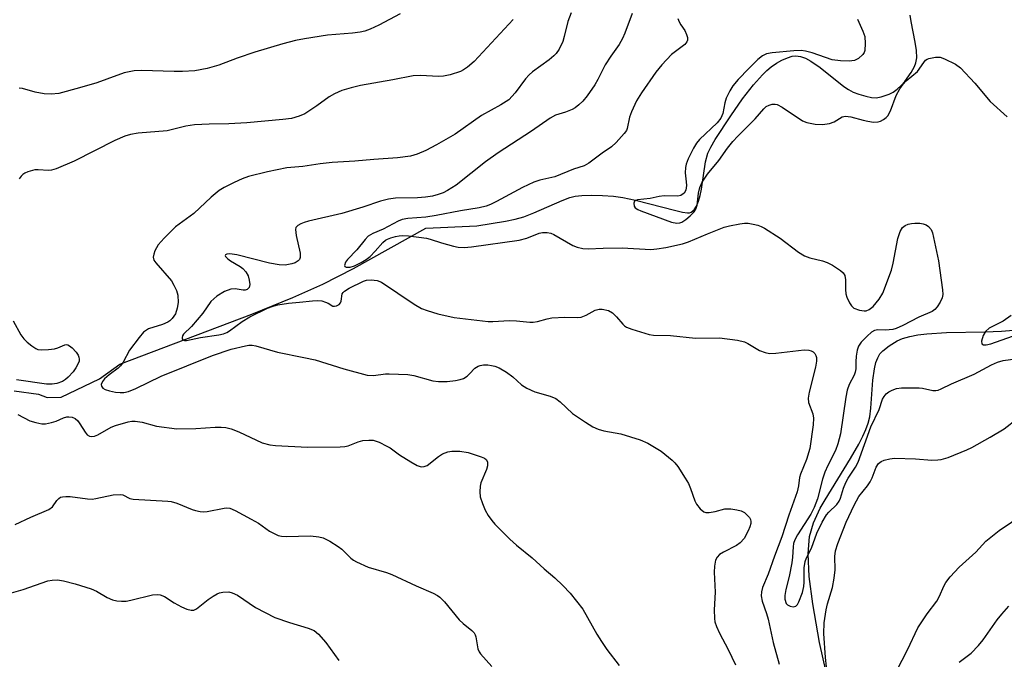
# Model space of a CAD drawing. Units: inches. Extents: x 1207767 to 1213767, y 517457 to 521457.
# Drawn here: x 1210936 to 1211174, y 519148 to 519303 of the extents above; entities that cross this region are included whole.
import ezdxf

# ---------------------------------------------------------------- set-up
doc = ezdxf.new("R2010")
doc.units = ezdxf.units.IN
doc.header["$MEASUREMENT"] = 0
doc.layers.add('HYDRO-Single Line Stream', color=4, linetype='Continuous')
doc.layers.add('Undefined', color=1, linetype='Continuous')

msp = doc.modelspace()

# ---------------------------------------------------------------- linework, layer by layer
at = {"layer": 'HYDRO-Single Line Stream'}
for points in [[(1210934.37, 519213.33), (1210940.28, 519212.53), (1210942.39, 519211.74), (1210945.73, 519211.84), (1210955.05, 519216.25), (1210959.96, 519219.83), (1210991.79, 519231.88), (1211001.73, 519235.9), (1211008.96, 519239.1), (1211016.38, 519242.94), (1211033.85, 519252.62), (1211046.12, 519253.24), (1211053.1, 519254.33), (1211055.44, 519254.81), (1211057.47, 519255.36), (1211059.96, 519256.32), (1211066.78, 519259.36), (1211068.59, 519260.02), (1211069.93, 519260.38), (1211071.55, 519260.58), (1211073.8, 519260.65), (1211076.5, 519260.57), (1211079.17, 519260.38), (1211081.38, 519260.07), (1211084.51, 519259.41), (1211094.19, 519256.88), (1211095.8, 519256.51), (1211097.07, 519256.33), (1211097.52, 519256.38), (1211097.94, 519256.52), (1211098.66, 519257.1), (1211099.24, 519258), (1211099.71, 519259.17), (1211100.09, 519260.54), (1211100.39, 519262.06), (1211101.42, 519268.69), (1211101.99, 519270.75), (1211102.66, 519272.18), (1211103.74, 519274.06), (1211107.54, 519279.77), (1211110.36, 519283.87), (1211112.99, 519287.28), (1211115.16, 519289.73), (1211116.21, 519290.76), (1211117.21, 519291.6), (1211118.55, 519292.48), (1211119.86, 519293.2), (1211121.19, 519293.82), (1211122.36, 519294.21), (1211123.17, 519294.3), (1211124.33, 519294.13), (1211125.55, 519293.69), (1211126.81, 519293.02), (1211129.08, 519291.45), (1211134.81, 519286.88), (1211135.95, 519286.11), (1211137.03, 519285.53), (1211138.45, 519284.99), (1211140.15, 519284.5), (1211141.49, 519284.23), (1211142.63, 519284.15), (1211143.85, 519284.36), (1211145.78, 519285), (1211146.73, 519285.51), (1211147.69, 519286.23), (1211148.63, 519287.12), (1211149.54, 519288.12), (1211151.1, 519290.28), (1211151.86, 519291.67), (1211152.23, 519292.6), (1211152.45, 519293.84), (1211152.38, 519295.6), (1211152.07, 519297.57), (1211151.04, 519302.59), (1211150.86, 519304.07)], [(1211133.45, 519132.53), (1211128.93, 519152.53), (1211127.31, 519161.89), (1211126.46, 519168.51), (1211126.2, 519173.94), (1211126.54, 519178.18), (1211127.45, 519181.45), (1211129.06, 519185.01), (1211130.26, 519187.05), (1211136.42, 519197), (1211138.44, 519200.48), (1211139.41, 519202.39), (1211140.11, 519203.97), (1211140.67, 519205.52), (1211141.08, 519207.04), (1211141.36, 519209.13), (1211141.78, 519215.92), (1211142.17, 519218.65), (1211142.56, 519220.2), (1211142.98, 519221.3), (1211143.52, 519222.26), (1211144.19, 519223.03), (1211145.72, 519224.2), (1211147.66, 519225.39), (1211148.96, 519225.97), (1211150.71, 519226.49), (1211152.68, 519226.89), (1211154.84, 519227.16), (1211159.59, 519227.45), (1211168.82, 519227.63), (1211172.87, 519227.79), (1211176.76, 519228.12)]]:
    msp.add_lwpolyline(points, dxfattribs=at)
at = {"layer": 'Undefined'}
for points, elevation in [([(1211027.64, 519304.41), (1211022.48, 519301.73), (1211020.4, 519300.76), (1211019.08, 519300.24), (1211018.01, 519299.99), (1211016.1, 519299.72), (1211010.1, 519299.28), (1211004.56, 519298.43), (1211002.36, 519297.96), (1210999.33, 519297.17), (1210992.56, 519295.2), (1210988.23, 519293.68), (1210983.85, 519292.03), (1210981, 519291.19), (1210978.06, 519290.68), (1210975.08, 519290.51), (1210973.01, 519290.5), (1210965.13, 519290.71), (1210963.42, 519290.65), (1210960.96, 519290.15), (1210956.82, 519288.61), (1210954.35, 519287.79), (1210950.19, 519286.53), (1210945.22, 519285.22), (1210943.3, 519285.02), (1210941.66, 519285.09), (1210939.5, 519285.51), (1210936.4, 519286.38), (1210935.58, 519286.47)], 290), ([(1211068.98, 519304.69), (1211068.1, 519302.58), (1211067.26, 519298.96), (1211066.92, 519297.78), (1211066.07, 519295.92), (1211065.32, 519294.85), (1211064.74, 519294.26), (1211063.63, 519293.34), (1211059.62, 519290.4), (1211058.81, 519289.71), (1211057.93, 519288.72), (1211055.39, 519285.33), (1211053.86, 519283.69), (1211051.96, 519282.47), (1211047.27, 519279.89), (1211040.9, 519275.34), (1211036.42, 519272.81), (1211033.85, 519271.45), (1211031.75, 519270.54), (1211030.12, 519270.05), (1211027.01, 519269.61), (1211021.25, 519269.26), (1211016.65, 519268.82), (1211011.23, 519268.54), (1211008.31, 519268.21), (1211004.11, 519267.55), (1211000.23, 519267.21), (1210995.57, 519266.29), (1210991.04, 519265.16), (1210989.51, 519264.58), (1210987.5, 519263.67), (1210985.14, 519262.49), (1210983.9, 519261.74), (1210981.98, 519260.16), (1210977.76, 519256.22), (1210973.38, 519252.98), (1210970.6, 519250.24), (1210969.16, 519248.6), (1210968.38, 519247.16), (1210968.11, 519246.4), (1210967.99, 519245.66), (1210968.17, 519244.94), (1210968.6, 519244.27), (1210972.37, 519239.92), (1210972.97, 519238.91), (1210973.58, 519237.58), (1210973.9, 519236.46), (1210973.99, 519234.69), (1210973.78, 519233.29), (1210973.34, 519231.98), (1210972.59, 519230.85), (1210972.01, 519230.29), (1210971.54, 519229.97), (1210970.24, 519229.38), (1210966.87, 519228.29), (1210966.11, 519227.88), (1210965.68, 519227.52), (1210964.56, 519226.22), (1210962.29, 519223.21), (1210960.71, 519220.26), (1210960.12, 519219.41), (1210959.5, 519218.82), (1210957.38, 519217.21), (1210956.25, 519216.24), (1210955.72, 519215.58), (1210955.45, 519214.86), (1210955.48, 519214.47), (1210955.81, 519214.02), (1210956.4, 519213.66), (1210957.39, 519213.32), (1210958.86, 519213.05), (1210960.04, 519212.93), (1210960.89, 519212.95), (1210961.98, 519213.15), (1210963.78, 519213.89), (1210969.91, 519216.91), (1210982.32, 519221.85), (1210986.83, 519223.39), (1210990.24, 519224.24), (1210991.06, 519224.37), (1210991.92, 519224.36), (1210992.77, 519224.22), (1210998, 519222.68), (1211004.33, 519221.43), (1211007.14, 519220.8), (1211014, 519218.67), (1211019.69, 519217.17), (1211021.17, 519217.06), (1211024.09, 519217.42), (1211024.98, 519217.47), (1211029.45, 519217.29), (1211030.91, 519217.04), (1211035.51, 519215.8), (1211036.92, 519215.57), (1211038.95, 519215.62), (1211041.01, 519215.85), (1211042.16, 519216.07), (1211042.91, 519216.36), (1211043.8, 519216.91), (1211044.38, 519217.43), (1211045.64, 519218.82), (1211046.47, 519219.32), (1211046.92, 519219.48), (1211047.73, 519219.6), (1211048.85, 519219.6), (1211049.69, 519219.51), (1211050.51, 519219.29), (1211051.58, 519218.88), (1211053.36, 519217.89), (1211054.87, 519216.75), (1211056.98, 519214.76), (1211058.22, 519213.97), (1211060.14, 519213.13), (1211063.85, 519212.05), (1211065.2, 519211.51), (1211066.3, 519210.67), (1211069.29, 519207.91), (1211072.44, 519205.75), (1211074.19, 519204.67), (1211075.49, 519204.12), (1211076.82, 519203.68), (1211080.93, 519202.94), (1211085.63, 519201.48), (1211087.47, 519200.67), (1211090.7, 519198.81), (1211093.36, 519196.6), (1211093.97, 519195.98), (1211094.69, 519195.04), (1211096.51, 519192.28), (1211097.26, 519190.99), (1211097.78, 519189.76), (1211098.82, 519186.79), (1211099.19, 519186), (1211100.1, 519184.84), (1211100.98, 519184.14), (1211101.47, 519183.98), (1211102.29, 519183.97), (1211103.71, 519184.2), (1211106.05, 519184.81), (1211107.48, 519184.81), (1211108.92, 519184.63), (1211110.02, 519184.36), (1211110.77, 519183.95), (1211111.64, 519183.16), (1211111.99, 519182.71), (1211112.25, 519182.23), (1211112.35, 519181.78), (1211112.32, 519181.29), (1211112.12, 519180.52), (1211111.7, 519179.5), (1211110.7, 519177.68), (1211109.79, 519176.66), (1211108.9, 519175.97), (1211105.77, 519174.38), (1211104.79, 519173.78), (1211104.2, 519173.17), (1211103.84, 519172.42), (1211103.56, 519171), (1211103.45, 519169.52), (1211103.69, 519164.71), (1211103.49, 519160.42), (1211103.55, 519158.38), (1211103.67, 519157.53), (1211104.03, 519156.42), (1211104.75, 519154.79), (1211106.86, 519150.86), (1211108.61, 519147.19)], 286), ([(1211083.68, 519304.51), (1211081.94, 519299.79), (1211081.34, 519298.51), (1211080.52, 519297.04), (1211078.51, 519294.24), (1211077.16, 519292.14), (1211075.37, 519288.55), (1211074.64, 519287.29), (1211072.81, 519284.64), (1211071.75, 519283.36), (1211070.81, 519282.41), (1211069.91, 519281.71), (1211069.17, 519281.32), (1211067.61, 519280.7), (1211065.13, 519279.91), (1211063.89, 519279.24), (1211059.35, 519276.06), (1211051.28, 519270.87), (1211048.26, 519268.64), (1211041.18, 519263.06), (1211039.04, 519261.71), (1211038.04, 519261.2), (1211036.78, 519260.75), (1211035.46, 519260.42), (1211033.77, 519260.14), (1211031.79, 519259.96), (1211026.52, 519259.91), (1211024.81, 519259.69), (1211022.9, 519259.17), (1211018.64, 519257.74), (1211013.51, 519256.18), (1211005.5, 519254.33), (1211004.41, 519254.01), (1211003.62, 519253.67), (1211002.92, 519253.28), (1211002.56, 519252.96), (1211002.43, 519252.77), (1211002.32, 519252.3), (1211002.49, 519250.9), (1211003.5, 519246.59), (1211003.51, 519245.55), (1211003.31, 519245.1), (1211002.97, 519244.72), (1211002.26, 519244.31), (1211001.48, 519244.04), (1210999.83, 519243.71), (1210998.39, 519243.78), (1210996.08, 519244.23), (1210988.18, 519246.24), (1210986.49, 519246.42), (1210985.78, 519246.33), (1210985.47, 519246.18), (1210985.4, 519246.07), (1210985.45, 519245.82), (1210986.02, 519245.21), (1210986.64, 519244.77), (1210989.01, 519243.39), (1210989.65, 519242.88), (1210990.38, 519242.09), (1210990.9, 519241.16), (1210991.2, 519240.1), (1210991.33, 519239.05), (1210991.17, 519238.35), (1210990.68, 519237.84), (1210990.23, 519237.69), (1210989.71, 519237.7), (1210987.8, 519238.01), (1210986.76, 519237.95), (1210985.24, 519237.34), (1210983.33, 519236.19), (1210981.9, 519234.9), (1210979.95, 519232.11), (1210977.27, 519228.92), (1210975.34, 519227.07), (1210975.06, 519226.64), (1210974.97, 519226.26), (1210975.01, 519225.91), (1210975.18, 519225.64), (1210975.55, 519225.52), (1210976.03, 519225.53), (1210979.42, 519226.26), (1210983.85, 519226.91), (1210985, 519227.16), (1210985.75, 519227.47), (1210986.45, 519227.86), (1210989.44, 519230.08), (1210991.33, 519231.19), (1210995.62, 519233.31), (1210996.92, 519233.82), (1210998.05, 519234.09), (1211000.66, 519234.51), (1211003.35, 519234.75), (1211006.48, 519235.13), (1211007.66, 519235.18), (1211008.69, 519235.06), (1211009.64, 519234.8), (1211010.26, 519234.52), (1211011.34, 519233.82), (1211011.78, 519233.79), (1211012.25, 519233.9), (1211012.89, 519234.24), (1211013.21, 519234.58), (1211013.36, 519234.99), (1211013.63, 519236.76), (1211013.83, 519237.11), (1211014.19, 519237.46), (1211015.34, 519238.14), (1211018.77, 519239.85), (1211019.53, 519240.11), (1211020.67, 519240.2), (1211022.1, 519240.03), (1211023.13, 519239.59), (1211030.98, 519234.29), (1211032.77, 519233.26), (1211034.16, 519232.75), (1211036.73, 519231.96), (1211040.67, 519231.09), (1211048.89, 519230.14), (1211050, 519230.13), (1211054.01, 519230.36), (1211055.74, 519230.26), (1211058.92, 519229.92), (1211059.77, 519229.9), (1211060.8, 519230.07), (1211063.17, 519230.76), (1211064.27, 519230.97), (1211067.4, 519231.14), (1211070.53, 519231.06), (1211071.36, 519231.13), (1211072.59, 519231.6), (1211074.7, 519232.81), (1211075.68, 519233.09), (1211076.45, 519233.11), (1211077.99, 519232.75), (1211078.92, 519232.23), (1211079.92, 519231.26), (1211081.39, 519229.44), (1211081.81, 519229.05), (1211082.28, 519228.76), (1211083.59, 519228.21), (1211087.74, 519226.94), (1211088.85, 519226.8), (1211092.97, 519226.68), (1211098.98, 519226.06), (1211104.74, 519226.14), (1211109.14, 519225.56), (1211110.84, 519225.17), (1211111.64, 519224.79), (1211114.44, 519223.11), (1211115.77, 519222.62), (1211116.87, 519222.4), (1211118.35, 519222.44), (1211125.2, 519223.23), (1211126.37, 519223.17), (1211126.92, 519223.03), (1211127.4, 519222.8), (1211127.82, 519222.34), (1211128.04, 519221.88), (1211128.17, 519221.38), (1211128.19, 519220.54), (1211127.96, 519219.08), (1211126.41, 519213.02), (1211126.15, 519211.59), (1211126.24, 519210.55), (1211127.28, 519207.8), (1211127.48, 519206.73), (1211127.41, 519205.15), (1211126.59, 519199.4), (1211125.81, 519196.79), (1211124.31, 519193.24), (1211124.13, 519192.39), (1211123.89, 519190.37), (1211123.52, 519188.93), (1211121.54, 519183.34), (1211119.86, 519178.08), (1211118.03, 519173.41), (1211116.51, 519169.09), (1211115.17, 519165.8), (1211114.91, 519164.78), (1211114.84, 519163.79), (1211115.07, 519162.54), (1211116.15, 519159.57), (1211116.56, 519158.21), (1211117.74, 519152.55), (1211119.15, 519147.32)], 284), ([(1211054.92, 519303.04), (1211045.49, 519292.91), (1211043.92, 519291.58), (1211042.95, 519290.93), (1211042.18, 519290.53), (1211039.74, 519289.72), (1211038.07, 519289.35), (1211036.9, 519289.32), (1211032.51, 519289.55), (1211030.77, 519289.44), (1211025.86, 519288.48), (1211018.05, 519287.13), (1211015.79, 519286.58), (1211013.58, 519285.91), (1211011.75, 519285.09), (1211010.52, 519284.38), (1211007.52, 519282.21), (1211004.57, 519280.31), (1211003.27, 519279.68), (1211001.35, 519279.15), (1210999.31, 519278.89), (1210990.61, 519278.06), (1210986.25, 519277.83), (1210981.53, 519277.76), (1210977.97, 519277.59), (1210975.87, 519277.26), (1210971.38, 519276.14), (1210964.36, 519275.56), (1210962.49, 519275.3), (1210961.13, 519274.85), (1210958.74, 519273.86), (1210948.92, 519268.81), (1210944.54, 519266.98), (1210943.42, 519266.64), (1210942.7, 519266.55), (1210940.23, 519266.74), (1210939.4, 519266.71), (1210937.74, 519266.27), (1210936.95, 519265.93), (1210936.49, 519265.64), (1210936.09, 519265.24), (1210935.6, 519264.53)], 288), ([(1210934.14, 519230.27), (1210936.05, 519226.9), (1210936.73, 519225.94), (1210937.55, 519225.13), (1210938.67, 519224.22), (1210939.62, 519223.58), (1210940.12, 519223.36), (1210940.95, 519223.23), (1210942.7, 519223.3), (1210944.16, 519223.49), (1210944.96, 519223.74), (1210946.6, 519224.5), (1210947.01, 519224.55), (1210947.35, 519224.5), (1210947.79, 519224.26), (1210948.4, 519223.73), (1210949.36, 519222.66), (1210949.84, 519221.97), (1210950.06, 519221.49), (1210950.13, 519221), (1210950.08, 519220.5), (1210949.89, 519219.97), (1210949.32, 519218.94), (1210948.64, 519217.96), (1210947.43, 519216.68), (1210946.77, 519216.11), (1210946.06, 519215.63), (1210944.71, 519215.16), (1210943.56, 519214.97), (1210942.2, 519214.99), (1210935, 519215.97)], 288), ([(1210935.29, 519207.61), (1210938.22, 519206.11), (1210939.64, 519205.67), (1210941.09, 519205.39), (1210941.96, 519205.38), (1210943.39, 519205.68), (1210944.53, 519206.03), (1210946.33, 519206.79), (1210947.1, 519207.04), (1210947.62, 519207.08), (1210948.4, 519206.95), (1210949.14, 519206.64), (1210949.77, 519206.11), (1210950.29, 519205.39), (1210951.52, 519203.37), (1210952.02, 519202.73), (1210952.56, 519202.39), (1210953, 519202.31), (1210953.8, 519202.42), (1210954.61, 519202.72), (1210957.87, 519204.56), (1210958.87, 519205.01), (1210961.96, 519205.84), (1210962.8, 519205.99), (1210963.65, 519206.02), (1210965.31, 519205.75), (1210968.81, 519204.83), (1210973.73, 519204.14), (1210978.31, 519204.23), (1210982.96, 519204.59), (1210984.41, 519204.57), (1210985.52, 519204.47), (1210986.82, 519204.14), (1210988.68, 519203.45), (1210994.3, 519200.79), (1210996.12, 519200.3), (1210997.54, 519200.11), (1211005.25, 519199.76), (1211013.18, 519199.79), (1211014.25, 519199.91), (1211015.05, 519200.1), (1211017.52, 519201.02), (1211018.63, 519201.34), (1211020.04, 519201.47), (1211021.15, 519201.4), (1211022.55, 519200.92), (1211024.44, 519200.01), (1211025.19, 519199.56), (1211027.48, 519197.9), (1211030.21, 519196.22), (1211031.71, 519195.35), (1211032.73, 519194.98), (1211033.47, 519195.03), (1211034.19, 519195.34), (1211036.88, 519197.48), (1211037.83, 519198.09), (1211039.11, 519198.58), (1211040.14, 519198.8), (1211042.05, 519198.75), (1211044.07, 519198.43), (1211047.21, 519197.41), (1211047.99, 519197.07), (1211048.42, 519196.78), (1211048.75, 519196.2), (1211048.76, 519195.24), (1211048.48, 519194.33), (1211047.11, 519191.16), (1211046.94, 519190.33), (1211046.87, 519188.91), (1211046.99, 519187.78), (1211047.5, 519186.12), (1211048.16, 519184.51), (1211048.91, 519183.25), (1211049.75, 519182.03), (1211050.5, 519181.12), (1211054.09, 519177.54), (1211055.76, 519176.05), (1211059.52, 519173.01), (1211062.42, 519170.32), (1211064.98, 519168.16), (1211066.93, 519166.35), (1211068.69, 519164.47), (1211071.75, 519160.63), (1211075.16, 519154.57), (1211076.24, 519152.83), (1211077.55, 519150.89), (1211080.55, 519146.98)], 288), ([(1211130.64, 519146.68), (1211130.35, 519148.92), (1211129.99, 519154.73), (1211130.08, 519157.26), (1211130.57, 519160.48), (1211130.89, 519161.91), (1211132.08, 519165.8), (1211132.5, 519168.06), (1211132.69, 519170.1), (1211132.63, 519173.35), (1211132.78, 519174.7), (1211133.35, 519176.47), (1211135.37, 519181.6), (1211137.26, 519185.69), (1211138.41, 519187.79), (1211140.55, 519190.42), (1211141.19, 519191.33), (1211141.67, 519192.35), (1211142.65, 519194.92), (1211143.21, 519195.79), (1211143.84, 519196.28), (1211144.58, 519196.58), (1211145.93, 519196.91), (1211147.05, 519197.06), (1211152.12, 519196.9), (1211156.07, 519196.63), (1211157.48, 519196.64), (1211158.32, 519196.73), (1211159.99, 519197.27), (1211164.48, 519199.09), (1211165.74, 519199.67), (1211170.18, 519202.15), (1211173.55, 519204.18), (1211176.81, 519206.73)], 284), ([(1210934.61, 519181.08), (1210938.39, 519182.83), (1210942.78, 519184.68), (1210943.67, 519185.34), (1210944.72, 519186.82), (1210945.22, 519187.36), (1210945.61, 519187.63), (1210946.08, 519187.78), (1210946.85, 519187.84), (1210947.94, 519187.79), (1210952.08, 519187.23), (1210953.26, 519187.18), (1210954.13, 519187.3), (1210958.35, 519188.19), (1210959.98, 519188.33), (1210960.64, 519188.2), (1210962.36, 519187.37), (1210963.18, 519187.18), (1210971.48, 519186.73), (1210972.35, 519186.62), (1210973.69, 519186.19), (1210977.41, 519184.67), (1210978.22, 519184.42), (1210979.34, 519184.22), (1210980.18, 519184.14), (1210981.03, 519184.16), (1210985.12, 519185.03), (1210985.7, 519185.08), (1210986.47, 519185), (1210987.8, 519184.46), (1210991.65, 519182.38), (1210993.38, 519181.36), (1210996.07, 519179.48), (1210997.35, 519178.77), (1210998.15, 519178.43), (1210998.99, 519178.25), (1211000.16, 519178.19), (1211006, 519178.29), (1211007.97, 519178.07), (1211009.06, 519177.82), (1211010.65, 519177.04), (1211012.67, 519175.77), (1211013.51, 519175.06), (1211015.69, 519172.93), (1211016.36, 519172.43), (1211017.1, 519172.02), (1211019.94, 519170.75), (1211024.31, 519169.44), (1211025.66, 519168.95), (1211031.49, 519166.27), (1211035.61, 519164.48), (1211036.66, 519163.93), (1211037.25, 519163.51), (1211038.38, 519162.36), (1211041.91, 519158.01), (1211042.86, 519157.13), (1211044.91, 519155.48), (1211045.49, 519154.88), (1211045.74, 519154.42), (1211045.9, 519153.92), (1211046.41, 519151.04), (1211046.71, 519150.33), (1211047.03, 519149.85), (1211049.76, 519146.75)], 290), ([(1211146.2, 519143.16), (1211150.16, 519150.79), (1211152.71, 519156.12), (1211154.9, 519159.44), (1211157.3, 519162.56), (1211157.86, 519163.61), (1211159.03, 519166.28), (1211159.45, 519167.02), (1211160.52, 519168.38), (1211162.65, 519170.76), (1211166.68, 519174.41), (1211169.06, 519177.05), (1211172.28, 519179.64), (1211181.5, 519185.81)], 286), ([(1210933.18, 519164.39), (1210936.56, 519165.37), (1210942.53, 519167.44), (1210943.58, 519167.64), (1210944.89, 519167.67), (1210946.31, 519167.42), (1210949.12, 519166.72), (1210952.98, 519165.54), (1210954.29, 519164.97), (1210956.83, 519163.41), (1210958.12, 519162.88), (1210959.19, 519162.6), (1210960.3, 519162.52), (1210961.42, 519162.56), (1210962.55, 519162.77), (1210967.83, 519164.07), (1210968.92, 519164.17), (1210969.69, 519164.05), (1210970.68, 519163.68), (1210973.02, 519162.13), (1210974.8, 519161.16), (1210976.11, 519160.57), (1210977.13, 519160.32), (1210977.8, 519160.38), (1210978.48, 519160.68), (1210981.3, 519162.94), (1210982.48, 519163.76), (1210983.46, 519164.32), (1210983.98, 519164.52), (1210984.82, 519164.69), (1210986.25, 519164.75), (1210987.06, 519164.58), (1210988.32, 519164.01), (1210992.72, 519161.01), (1210997.39, 519158.58), (1211000.89, 519157.36), (1211005.44, 519156.05), (1211006.86, 519155.42), (1211007.95, 519154.54), (1211009.72, 519152.56), (1211012.85, 519148.21)], 292), ([(1211162.63, 519147.8), (1211165.55, 519150.01), (1211167.35, 519151.82), (1211168.44, 519153.19), (1211171.86, 519158.02), (1211172.95, 519159.37), (1211174.68, 519161.29)], 288)]:
    msp.add_lwpolyline(points, dxfattribs=dict(at, elevation=elevation))
for points in [[(1211094.73, 519303.31, 282), (1211095, 519302.51, 282), (1211095.41, 519301.77, 282), (1211096.36, 519300.38, 282), (1211096.83, 519299.43, 282), (1211097.06, 519298.71, 282), (1211097.07, 519298.04, 282), (1211096.91, 519297.63, 282), (1211096.43, 519297.05, 282), (1211093.2, 519294.59, 282), (1211090.83, 519292.11, 282), (1211089.42, 519290.33, 282), (1211085.96, 519285.35, 282), (1211084.71, 519283.39, 282), (1211083.48, 519280.78, 282), (1211083.03, 519279.45, 282), (1211082.5, 519276.75, 282), (1211082.27, 519276.25, 282), (1211081.77, 519275.54, 282), (1211079.78, 519273.31, 282), (1211078.7, 519272.28, 282), (1211076.44, 519270.73, 282), (1211073.24, 519268.32, 282), (1211072.11, 519267.72, 282), (1211069.54, 519266.92, 282), (1211065, 519265.07, 282), (1211061.41, 519264.25, 282), (1211059.96, 519263.76, 282), (1211057.16, 519262.45, 282), (1211050.91, 519259.06, 282), (1211049.43, 519258.37, 282), (1211048.38, 519257.99, 282), (1211046.7, 519257.58, 282), (1211042.19, 519256.85, 282), (1211036.35, 519255.69, 282), (1211033.84, 519255.34, 282), (1211029.47, 519254.97, 282), (1211028.14, 519254.71, 282), (1211027.14, 519254.37, 282), (1211023.5, 519252.41, 282), (1211021.06, 519251.39, 282), (1211019.94, 519250.68, 282), (1211019.16, 519249.9, 282), (1211017.18, 519247.42, 282), (1211014.9, 519245.07, 282), (1211014.44, 519244.41, 282), (1211014.23, 519243.65, 282), (1211014.31, 519243.37, 282), (1211014.61, 519243.21, 282), (1211015.57, 519243.22, 282), (1211016.64, 519243.53, 282), (1211018.22, 519244.32, 282), (1211019.46, 519245.09, 282), (1211020.35, 519245.84, 282), (1211021.6, 519247.07, 282), (1211023.46, 519249.2, 282), (1211024.09, 519249.74, 282), (1211024.57, 519250.02, 282), (1211025.38, 519250.35, 282), (1211026.51, 519250.67, 282), (1211027.38, 519250.83, 282), (1211028.23, 519250.86, 282), (1211029.66, 519250.76, 282), (1211034, 519250.21, 282), (1211034.85, 519250.02, 282), (1211037.66, 519249.11, 282), (1211040.5, 519248.3, 282), (1211041.65, 519248.09, 282), (1211043.12, 519248.01, 282), (1211044.89, 519248.15, 282), (1211056.35, 519249.71, 282), (1211058.22, 519250.25, 282), (1211061.2, 519251.42, 282), (1211062.04, 519251.57, 282), (1211063.17, 519251.61, 282), (1211063.99, 519251.45, 282), (1211064.78, 519251.09, 282), (1211069.38, 519248.46, 282), (1211070.4, 519248.05, 282), (1211071.74, 519247.72, 282), (1211073.03, 519247.65, 282), (1211076.63, 519247.85, 282), (1211081.24, 519247.9, 282), (1211088.22, 519247.5, 282), (1211089.61, 519247.62, 282), (1211091.81, 519247.95, 282), (1211095.87, 519248.84, 282), (1211097.26, 519249.31, 282), (1211101.88, 519251.31, 282), (1211105.87, 519252.88, 282), (1211107.19, 519253.21, 282), (1211109.72, 519253.67, 282), (1211110.84, 519253.82, 282), (1211111.7, 519253.82, 282), (1211112.87, 519253.65, 282), (1211114.02, 519253.37, 282), (1211114.85, 519253.06, 282), (1211115.63, 519252.64, 282), (1211119.4, 519250.25, 282), (1211123.87, 519246.89, 282), (1211125.31, 519245.98, 282), (1211126.55, 519245.47, 282), (1211129.66, 519244.72, 282), (1211130.76, 519244.38, 282), (1211132.04, 519243.7, 282), (1211133.99, 519242.42, 282), (1211134.63, 519241.88, 282), (1211135.04, 519241.23, 282), (1211135.19, 519240.17, 282), (1211135.19, 519237.87, 282), (1211135.28, 519236.77, 282), (1211135.51, 519235.97, 282), (1211136.15, 519234.64, 282), (1211136.62, 519233.91, 282), (1211137.23, 519233.34, 282), (1211138.58, 519232.81, 282), (1211139.72, 519232.64, 282), (1211140.23, 519232.7, 282), (1211140.89, 519232.97, 282), (1211141.87, 519233.72, 282), (1211143.31, 519235.47, 282), (1211144.19, 519236.96, 282), (1211146.31, 519242.48, 282), (1211146.73, 519244.18, 282), (1211147.88, 519250.19, 282), (1211148.44, 519251.85, 282), (1211148.99, 519252.84, 282), (1211149.58, 519253.33, 282), (1211150.3, 519253.64, 282), (1211151.12, 519253.8, 282), (1211151.98, 519253.85, 282), (1211153.15, 519253.82, 282), (1211153.94, 519253.69, 282), (1211154.66, 519253.45, 282), (1211155.29, 519253.07, 282), (1211155.93, 519252.32, 282), (1211156.25, 519251.51, 282), (1211157.63, 519244.73, 282), (1211158.65, 519237.74, 282), (1211158.69, 519236.59, 282), (1211158.53, 519235.79, 282), (1211158.07, 519234.79, 282), (1211157.34, 519233.61, 282), (1211156.81, 519233, 282), (1211156.16, 519232.55, 282), (1211152.91, 519231.15, 282), (1211149.08, 519229.12, 282), (1211147.47, 519228.44, 282), (1211146.63, 519228.2, 282), (1211145.75, 519228.05, 282), (1211144.86, 519227.99, 282), (1211143, 519228.08, 282), (1211142.21, 519227.92, 282), (1211141.51, 519227.5, 282), (1211140.43, 519226.53, 282), (1211138.99, 519225.08, 282), (1211138.33, 519224.16, 282), (1211138, 519223.14, 282), (1211137.78, 519221.76, 282), (1211137.67, 519220.36, 282), (1211137.67, 519218.69, 282), (1211137.56, 519217.89, 282), (1211137.27, 519217.14, 282), (1211136.06, 519214.89, 282), (1211135.6, 519213.53, 282), (1211135.27, 519211.8, 282), (1211133.96, 519202.99, 282), (1211133.38, 519200.51, 282), (1211132.76, 519198.97, 282), (1211130.94, 519195.32, 282), (1211130.2, 519193.69, 282), (1211129.66, 519191.99, 282), (1211128.42, 519187.27, 282), (1211127.63, 519185.17, 282), (1211126.79, 519183.58, 282), (1211123.62, 519178.59, 282), (1211122.99, 519177.38, 282), (1211122.66, 519176.43, 282), (1211122.54, 519175.64, 282), (1211122.41, 519173.18, 282), (1211122.22, 519171.8, 282), (1211121.58, 519168.46, 282), (1211120.78, 519165.34, 282), (1211120.55, 519163.87, 282), (1211120.57, 519163.01, 282), (1211120.89, 519162, 282), (1211121.19, 519161.61, 282), (1211121.82, 519161.29, 282), (1211122.55, 519161.2, 282), (1211123.21, 519161.35, 282), (1211123.57, 519161.69, 282), (1211123.97, 519162.41, 282), (1211124.81, 519164.66, 282), (1211125.17, 519166.06, 282), (1211125.25, 519167.14, 282), (1211125.25, 519170.59, 282), (1211125.46, 519172.13, 282), (1211125.79, 519172.99, 282), (1211126.98, 519175.3, 282), (1211128.25, 519178.99, 282), (1211129.58, 519181.6, 282), (1211130.64, 519183.37, 282), (1211131.21, 519184.04, 282), (1211133.12, 519185.9, 282), (1211133.68, 519186.7, 282), (1211133.99, 519187.45, 282), (1211134.72, 519189.82, 282), (1211135.3, 519191.19, 282), (1211135.86, 519192.24, 282), (1211137.61, 519194.89, 282), (1211138.29, 519196.11, 282), (1211141.34, 519204.66, 282), (1211143.31, 519208.83, 282), (1211144.16, 519211.33, 282), (1211144.53, 519211.98, 282), (1211145.05, 519212.59, 282), (1211145.66, 519213.11, 282), (1211146.44, 519213.51, 282), (1211147.56, 519213.88, 282), (1211148.71, 519214.06, 282), (1211152.98, 519214.08, 282), (1211153.82, 519213.98, 282), (1211156.26, 519213.47, 282), (1211157.04, 519213.46, 282), (1211157.56, 519213.54, 282), (1211158.35, 519213.82, 282), (1211160.84, 519215.04, 282), (1211166.29, 519217.41, 282), (1211170.49, 519219.66, 282), (1211171.9, 519220.3, 282), (1211173.3, 519220.67, 282), (1211178.59, 519221.41, 282)], [(1211138.12, 519303.14, 280), (1211139.42, 519300.27, 280), (1211139.88, 519298.92, 280), (1211139.99, 519297.25, 280), (1211139.85, 519295.58, 280), (1211139.68, 519295.08, 280), (1211139.39, 519294.61, 280), (1211138.34, 519293.65, 280), (1211137.36, 519293.19, 280), (1211136.08, 519292.98, 280), (1211134.02, 519293.05, 280), (1211131.95, 519293.33, 280), (1211127.16, 519295, 280), (1211125.58, 519295.4, 280), (1211124.49, 519295.55, 280), (1211122.74, 519295.48, 280), (1211117.47, 519295.03, 280), (1211116.14, 519294.75, 280), (1211115.13, 519294.25, 280), (1211114.01, 519293.36, 280), (1211111.84, 519291.26, 280), (1211109.26, 519288.57, 280), (1211107.97, 519287.06, 280), (1211107.24, 519285.85, 280), (1211106.39, 519284.07, 280), (1211106.07, 519282.95, 280), (1211105.54, 519280.33, 280), (1211105.06, 519279.19, 280), (1211104.17, 519278.13, 280), (1211099.94, 519274.05, 280), (1211099.25, 519273.16, 280), (1211098.52, 519271.97, 280), (1211097.24, 519269.4, 280), (1211096.73, 519268.09, 280), (1211096.52, 519267.28, 280), (1211096.45, 519266, 280), (1211096.73, 519263.84, 280), (1211096.76, 519262.97, 280), (1211096.6, 519261.83, 280), (1211096.25, 519261.14, 280), (1211095.46, 519260.57, 280), (1211094.73, 519260.36, 280), (1211091.4, 519260.47, 280), (1211090.23, 519260.29, 280), (1211088.05, 519259.78, 280), (1211085, 519259.47, 280), (1211084.54, 519259.33, 280), (1211084.27, 519259.15, 280), (1211084.05, 519258.65, 280), (1211084.16, 519258, 280), (1211084.42, 519257.59, 280), (1211085.03, 519257.14, 280), (1211085.76, 519256.81, 280), (1211093.18, 519254.09, 280), (1211094.48, 519253.87, 280), (1211095.17, 519253.95, 280), (1211095.65, 519254.11, 280), (1211096.61, 519254.72, 280), (1211097.69, 519255.62, 280), (1211098.66, 519256.59, 280), (1211099.09, 519257.22, 280), (1211099.4, 519258.24, 280), (1211099.72, 519261.1, 280), (1211100.04, 519262.51, 280), (1211100.59, 519263.77, 280), (1211101.83, 519265.71, 280), (1211104.64, 519269.02, 280), (1211106.67, 519271.97, 280), (1211107.99, 519273.59, 280), (1211109.2, 519274.9, 280), (1211113.36, 519279.09, 280), (1211115.46, 519281.5, 280), (1211116.07, 519282.03, 280), (1211116.76, 519282.38, 280), (1211117.49, 519282.59, 280), (1211118.22, 519282.63, 280), (1211118.71, 519282.5, 280), (1211119.89, 519281.86, 280), (1211124.82, 519278.59, 280), (1211125.9, 519278.17, 280), (1211127.89, 519277.81, 280), (1211129.61, 519277.68, 280), (1211131.36, 519277.94, 280), (1211132.46, 519278.32, 280), (1211134.39, 519279.55, 280), (1211135.23, 519279.72, 280), (1211136.49, 519279.58, 280), (1211139.46, 519278.71, 280), (1211140.58, 519278.46, 280), (1211142, 519278.27, 280), (1211143.1, 519278.31, 280), (1211143.62, 519278.48, 280), (1211144.37, 519278.88, 280), (1211145.05, 519279.38, 280), (1211145.44, 519279.78, 280), (1211146.07, 519280.99, 280), (1211147.42, 519284.69, 280), (1211148.3, 519286.35, 280), (1211149.12, 519287.44, 280), (1211149.87, 519288.27, 280), (1211152.63, 519290.51, 280), (1211154.09, 519292.66, 280), (1211154.56, 519293.2, 280), (1211154.9, 519293.45, 280), (1211155.37, 519293.67, 280), (1211156.97, 519293.96, 280), (1211158.06, 519293.93, 280), (1211159.15, 519293.58, 280), (1211161.79, 519292.27, 280), (1211162.98, 519291.42, 280), (1211166.42, 519287.69, 280), (1211170.13, 519283.29, 280), (1211174.27, 519279.55, 280)], [(1211175.23, 519231.56, 280), (1211173.27, 519230.22, 280), (1211169.9, 519228.46, 280), (1211169.03, 519227.72, 280), (1211168.44, 519226.73, 280), (1211168.04, 519225.37, 280), (1211168.1, 519224.72, 280), (1211168.5, 519224.45, 280), (1211169.18, 519224.43, 280), (1211170.28, 519224.71, 280), (1211175.55, 519226.58, 280)]]:
    msp.add_polyline3d(points, dxfattribs=at)

doc.saveas('drawing.dxf')
